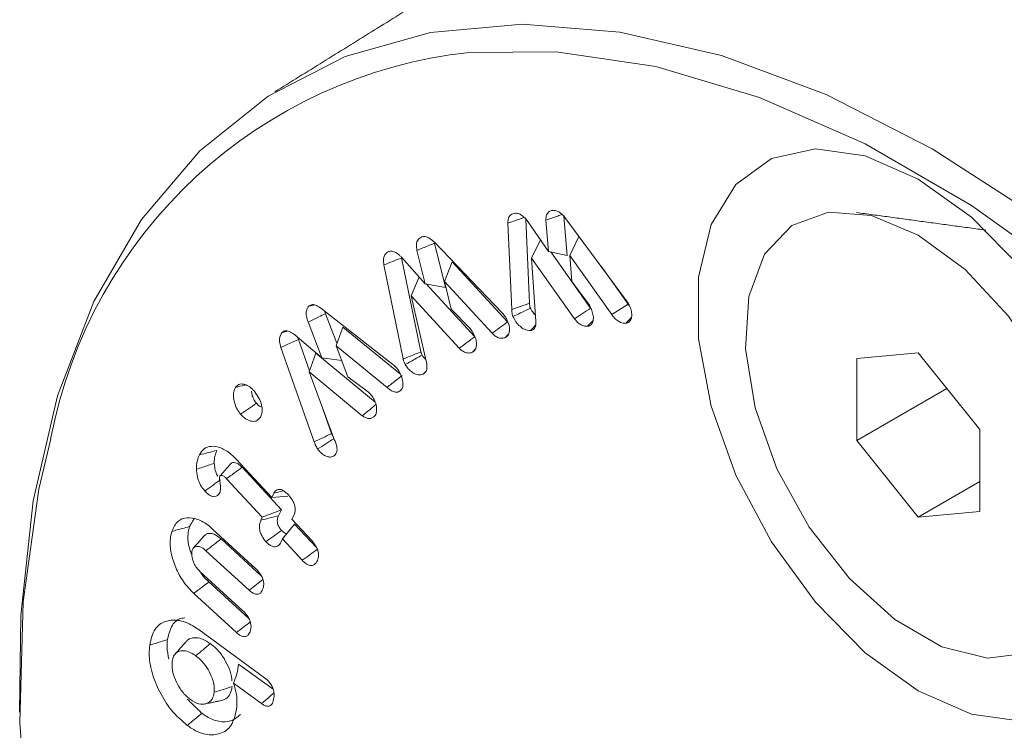
# Model space of a CAD drawing. Units: millimetres. Extents: x -8595 to -1170, y 82 to 5332.
# Drawn here: x -7467 to -7454, y 974 to 983 of the extents above; entities that cross this region are included whole.
import ezdxf

# ---------------------------------------------------------------- set-up
doc = ezdxf.new("R2010")
doc.units = ezdxf.units.MM
doc.layers.get('0').update_dxf_attribs({"lineweight": 15})

msp = doc.modelspace()

# ---------------------------------------------------------------- linework, layer by layer
at = {"color": 7, "linetype": 'Continuous', "lineweight": 15}
for p, q in [((-7459.754, 979.895), (-7459.795, 980.384)), ((-7460.452, 979.215), (-7460.5, 980.301)), ((-7460.228, 979.293), (-7460.275, 980.35)), ((-7460.249, 980.322), (-7459.989, 979.945)), ((-7459.989, 979.945), (-7460.022, 980.339)), ((-7459.771, 980.356), (-7459.008, 979.323)), ((-7461.423, 980.059), (-7460.571, 979.172)), ((-7461.283, 979.49), (-7461.421, 980.048)), ((-7460.202, 979.86), (-7460.09, 980.091)), ((-7459.722, 979.893), (-7459.607, 980.134)), ((-7461.54, 979.539), (-7461.643, 979.958)), ((-7459.989, 979.945), (-7459.754, 979.895)), ((-7459.46, 979.23), (-7459.962, 979.94)), ((-7459.722, 979.893), (-7459.696, 979.568)), ((-7459.194, 979.15), (-7459.722, 979.893)), ((-7461.814, 978.594), (-7462.058, 979.775)), ((-7461.836, 979.873), (-7461.54, 979.539)), ((-7461.592, 978.683), (-7461.835, 979.864)), ((-7461.298, 979.568), (-7461.199, 979.815)), ((-7460.504, 979.059), (-7461.199, 979.815)), ((-7460.202, 979.86), (-7460.148, 979.069)), ((-7459.662, 979.096), (-7460.202, 979.86)), ((-7458.99, 979.281), (-7459.329, 979.758)), ((-7461.715, 979.387), (-7461.616, 979.625)), ((-7461.54, 979.539), (-7461.283, 979.49)), ((-7460.917, 978.872), (-7461.527, 979.536)), ((-7461.298, 979.568), (-7461.213, 979.22)), ((-7460.698, 978.916), (-7461.298, 979.568)), ((-7459.696, 979.568), (-7459.481, 979.28)), ((-7461.715, 979.387), (-7461.523, 978.55)), ((-7461.11, 978.728), (-7461.715, 979.387)), ((-7459.194, 979.15), (-7458.99, 979.281)), ((-7462.849, 979.231), (-7461.944, 978.526)), ((-7462.648, 978.79), (-7462.793, 979.162)), ((-7461.213, 979.22), (-7460.984, 978.985)), ((-7462.836, 978.608), (-7463.011, 979.058)), ((-7462.659, 978.76), (-7462.575, 978.994)), ((-7461.85, 978.402), (-7462.575, 978.994)), ((-7463.178, 978.895), (-7462.836, 978.608)), ((-7462.993, 978.445), (-7463.131, 978.839)), ((-7462.934, 977.552), (-7463.351, 978.738)), ((-7462.997, 978.432), (-7462.912, 978.666)), ((-7462.169, 978.052), (-7462.912, 978.666)), ((-7462.659, 978.76), (-7462.509, 978.371)), ((-7462.018, 978.236), (-7462.659, 978.76)), ((-7455.343, 978.669), (-7456.116, 978.6)), ((-7454.569, 977.707), (-7455.343, 978.669)), ((-7462.836, 978.608), (-7462.588, 978.576)), ((-7456.116, 978.6), (-7456.116, 977.569)), ((-7462.997, 978.432), (-7462.677, 977.575)), ((-7462.329, 977.881), (-7462.997, 978.432)), ((-7462.509, 978.371), (-7462.285, 978.2)), ((-7454.984, 978.223), (-7456.116, 977.569)), ((-7462.716, 977.656), (-7462.845, 978.025)), ((-7454.569, 976.676), (-7454.569, 977.707)), ((-7456.116, 977.569), (-7455.343, 976.607)), ((-7463.915, 977.336), (-7463.466, 976.853)), ((-7463.345, 976.699), (-7463.84, 977.232)), ((-7463.585, 976.605), (-7464.035, 977.089)), ((-7454.569, 977.053), (-7455.343, 976.607)), ((-7463.466, 976.853), (-7463.44, 976.908)), ((-7463.466, 976.853), (-7463.264, 976.869)), ((-7463.585, 976.605), (-7463.345, 976.699)), ((-7463.381, 976.624), (-7463.345, 976.699)), ((-7455.343, 976.607), (-7454.569, 976.676)), ((-7463.602, 976.569), (-7463.585, 976.605)), ((-7463.186, 976.635), (-7463.213, 976.58)), ((-7463.213, 976.58), (-7462.964, 976.312)), ((-7464.206, 976.453), (-7463.669, 975.961)), ((-7463.331, 976.332), (-7463.179, 976.52)), ((-7462.904, 976.223), (-7463.179, 976.52)), ((-7463.595, 975.866), (-7464.104, 976.332)), ((-7463.331, 976.332), (-7463.349, 976.295)), ((-7463.083, 976.064), (-7463.331, 976.332)), ((-7463.752, 975.688), (-7464.293, 976.184)), ((-7464.37, 975.925), (-7463.829, 975.429)), ((-7463.755, 975.334), (-7464.256, 975.793)), ((-7463.91, 975.155), (-7464.447, 975.647)), ((-7464.38, 975.189), (-7463.556, 974.589)), ((-7463.45, 974.443), (-7463.883, 974.758)), ((-7463.596, 974.264), (-7463.947, 974.519))]:
    msp.add_line(p, q, dxfattribs=at)
at = {"color": 7, "linetype": 'Continuous', "lineweight": 15, "flags": 128}
for points in [[(-7466.634, 974.154), (-7466.621, 975.37), (-7466.466, 976.811), (-7466.158, 978.132), (-7465.702, 979.316), (-7465.104, 980.347), (-7464.371, 981.21), (-7463.513, 981.895), (-7462.543, 982.392), (-7461.473, 982.694), (-7460.318, 982.798), (-7459.093, 982.701), (-7457.816, 982.405), (-7456.502, 981.914), (-7455.17, 981.235)], [(-7445.533, 955.767), (-7445.453, 955.885), (-7444.878, 956.948), (-7444.449, 958.164), (-7444.173, 959.517), (-7444.055, 960.988), (-7444.094, 962.555), (-7444.292, 964.197), (-7444.644, 965.891), (-7445.147, 967.613), (-7445.793, 969.339), (-7446.573, 971.045), (-7447.476, 972.706), (-7448.49, 974.3), (-7449.6, 975.804), (-7450.79, 977.197), (-7452.044, 978.459), (-7453.345, 979.572), (-7454.674, 980.522), (-7456.012, 981.295), (-7457.34, 981.879), (-7458.641, 982.267), (-7459.895, 982.453), (-7460.983, 982.444)], [(-7454.049, 979.738), (-7454.676, 980.375), (-7455.343, 980.853), (-7456.009, 981.144), (-7456.637, 981.232), (-7457.189, 981.11), (-7457.634, 980.787), (-7457.946, 980.281), (-7458.107, 979.621), (-7458.107, 978.846), (-7457.946, 978.001), (-7457.634, 977.134), (-7457.189, 976.297), (-7456.637, 975.538), (-7456.009, 974.901), (-7455.343, 974.423)], [(-7455.17, 981.235), (-7453.839, 980.376), (-7452.525, 979.351), (-7451.248, 978.171), (-7450.023, 976.854), (-7448.868, 975.417), (-7447.798, 973.88), (-7446.828, 972.263), (-7445.97, 970.588), (-7445.237, 968.878), (-7444.639, 967.156)], [(-7455.343, 980.15), (-7454.756, 979.718), (-7454.212, 979.132), (-7453.753, 978.435), (-7453.411, 977.679), (-7453.213, 976.919), (-7453.172, 976.214), (-7453.293, 975.613), (-7453.565, 975.163), (-7453.97, 974.897), (-7454.476, 974.833), (-7455.046, 974.978), (-7455.639, 975.32), (-7456.209, 975.834), (-7456.716, 976.482), (-7457.12, 977.215), (-7457.393, 977.98), (-7457.513, 978.719), (-7457.473, 979.379), (-7457.274, 979.909), (-7456.933, 980.271), (-7456.473, 980.437), (-7455.93, 980.396), (-7455.343, 980.15)], [(-7466.244, 977.588), (-7466.394, 976.956), (-7466.591, 975.542), (-7466.631, 974.021), (-7466.512, 972.413), (-7466.236, 970.742), (-7465.808, 969.031), (-7465.232, 967.304), (-7464.518, 965.585), (-7463.675, 963.898), (-7462.715, 962.268), (-7461.651, 960.716), (-7460.499, 959.266), (-7459.275, 957.936), (-7457.995, 956.746), (-7456.678, 955.712), (-7455.343, 954.85)], [(-7455.343, 974.423), (-7454.676, 974.132), (-7454.049, 974.044)]]:
    msp.add_lwpolyline(points, dxfattribs=at)
at = {"color": 7, "linetype": 'Continuous', "lineweight": 15}
msp.add_arc((-7460.333, 976.462), 6.018, 96.2011, 169.2191, dxfattribs=at)
for points in [[(-5389.024, 1826.766), (-7460.847, 630.728)], [(-7460.996, 983.459), (-7463.429, 981.949)], [(-7454.495, 980.212), (-7456.119, 980.433)], [(-7462.997, 979.26), (-7462.935, 979.273)], [(-7462.793, 979.162), (-7462.801, 979.194)], [(-7459.498, 979.005), (-7459.43, 979.077)], [(-7459.018, 979.041), (-7458.946, 979.118)], [(-7463.332, 978.93), (-7463.271, 978.944)], [(-7460.53, 978.864), (-7460.489, 978.909)], [(-7460.215, 978.95), (-7460.152, 979.018)], [(-7463.131, 978.839), (-7463.137, 978.861)], [(-7460.945, 978.678), (-7460.903, 978.725)], [(-7461.563, 978.403), (-7461.528, 978.442)], [(-7463.979, 977.279), (-7464.117, 977.124)], [(-7464.501, 976.487), (-7464.443, 976.584)], [(-7464.31, 976.377), (-7464.449, 976.221)], [(-7464.345, 974.142), (-7464.529, 974.321)], [(-7464.306, 974.26), (-7464.102, 974.301)]]:
    msp.add_open_spline(points, degree=1, dxfattribs=at)
for points, knots in [([(-7460.5, 980.301), (-7460.499, 980.322), (-7460.496, 980.366), (-7460.463, 980.413), (-7460.427, 980.421), (-7460.407, 980.425)], [0, 0, 0, 0, 0.300195, 0.632603, 1, 1, 1, 1]), ([(-7460.407, 980.425), (-7460.392, 980.423), (-7460.361, 980.421), (-7460.31, 980.389), (-7460.274, 980.352), (-7460.254, 980.328), (-7460.249, 980.322)], [0, 0, 0, 0, 0.3040598, 0.598338, 0.8917387, 1, 1, 1, 1]), ([(-7460.022, 980.339), (-7460.021, 980.361), (-7460.018, 980.407), (-7459.985, 980.447), (-7459.952, 980.459), (-7459.933, 980.461), (-7459.929, 980.461)], [0, 0, 0, 0, 0.323266, 0.648198, 0.925987, 1, 1, 1, 1]), ([(-7460.022, 980.339), (-7459.998, 980.347), (-7459.948, 980.364), (-7459.88, 980.387), (-7459.837, 980.402), (-7459.819, 980.408)], [0, 0, 0, 0, 0.36282, 0.734371, 1, 1, 1, 1]), ([(-7459.929, 980.461), (-7459.914, 980.46), (-7459.883, 980.457), (-7459.833, 980.425), (-7459.796, 980.388), (-7459.776, 980.363), (-7459.771, 980.356)], [0, 0, 0, 0, 0.299291, 0.589676, 0.879101, 1, 1, 1, 1]), ([(-7460.5, 980.301), (-7460.477, 980.308), (-7460.431, 980.324), (-7460.363, 980.347), (-7460.317, 980.363), (-7460.295, 980.37)], [0, 0, 0, 0, 0.333942, 0.667966, 1, 1, 1, 1]), ([(-7461.643, 979.958), (-7461.646, 979.984), (-7461.654, 980.036), (-7461.631, 980.098), (-7461.6, 980.117), (-7461.583, 980.127)], [0, 0, 0, 0, 0.322232, 0.63504, 1, 1, 1, 1]), ([(-7461.643, 979.958), (-7461.618, 979.968), (-7461.568, 979.988), (-7461.494, 980.018), (-7461.445, 980.038), (-7461.421, 980.048)], [0, 0, 0, 0, 0.341638, 0.670819, 1, 1, 1, 1]), ([(-7461.583, 980.127), (-7461.569, 980.13), (-7461.542, 980.136), (-7461.488, 980.115), (-7461.449, 980.083), (-7461.427, 980.062), (-7461.423, 980.059)], [0, 0, 0, 0, 0.305427, 0.586225, 0.930218, 1, 1, 1, 1]), ([(-7462.058, 979.775), (-7462.061, 979.798), (-7462.067, 979.842), (-7462.053, 979.894), (-7462.028, 979.926), (-7462.006, 979.937), (-7461.997, 979.942)], [0, 0, 0, 0, 0.2751355, 0.5439633, 0.8119329, 1, 1, 1, 1]), ([(-7461.997, 979.942), (-7461.984, 979.945), (-7461.957, 979.952), (-7461.908, 979.933), (-7461.868, 979.903), (-7461.845, 979.881), (-7461.836, 979.873)], [0, 0, 0, 0, 0.294829, 0.57102, 0.845698, 1, 1, 1, 1]), ([(-7462.058, 979.775), (-7462.021, 979.79), (-7461.947, 979.82), (-7461.873, 979.849), (-7461.835, 979.864)], [0, 0, 0, 0, 0.500009, 1, 1, 1, 1]), ([(-7462.997, 979.26), (-7462.984, 979.268), (-7462.958, 979.284), (-7462.903, 979.269), (-7462.867, 979.244), (-7462.849, 979.231)], [0, 0, 0, 0, 0.349573, 0.662368, 1, 1, 1, 1]), ([(-7460.452, 979.215), (-7460.415, 979.228), (-7460.34, 979.254), (-7460.266, 979.28), (-7460.228, 979.293)], [0, 0, 0, 0, 0.499971, 1, 1, 1, 1]), ([(-7460.217, 979.231), (-7460.221, 979.241), (-7460.225, 979.257), (-7460.228, 979.277), (-7460.228, 979.287), (-7460.228, 979.293)], [0, 0, 0, 0, 0.489969, 0.743859, 1, 1, 1, 1]), ([(-7459.481, 979.28), (-7459.477, 979.273), (-7459.471, 979.26), (-7459.461, 979.241), (-7459.453, 979.222), (-7459.448, 979.209), (-7459.445, 979.202)], [0, 0, 0, 0, 0.253968, 0.508912, 0.753962, 1, 1, 1, 1]), ([(-7459.008, 979.323), (-7459.002, 979.314), (-7458.99, 979.297), (-7458.974, 979.268), (-7458.966, 979.248), (-7458.962, 979.238)], [0, 0, 0, 0, 0.31922, 0.655284, 1, 1, 1, 1]), ([(-7458.97, 979.256), (-7458.972, 979.259), (-7458.98, 979.266), (-7458.986, 979.275), (-7458.99, 979.281)], [0, 0, 0, 0, 0.348881, 1, 1, 1, 1]), ([(-7463.011, 979.058), (-7463.019, 979.082), (-7463.034, 979.128), (-7463.035, 979.189), (-7463.021, 979.232), (-7463.005, 979.251), (-7462.997, 979.26)], [0, 0, 0, 0, 0.295319, 0.542753, 0.790062, 1, 1, 1, 1]), ([(-7463.011, 979.058), (-7462.988, 979.068), (-7462.943, 979.09), (-7462.87, 979.125), (-7462.82, 979.149), (-7462.793, 979.162)], [0, 0, 0, 0, 0.3099558, 0.6199594, 1, 1, 1, 1]), ([(-7460.571, 979.172), (-7460.564, 979.165), (-7460.55, 979.149), (-7460.531, 979.123), (-7460.52, 979.103), (-7460.514, 979.093)], [0, 0, 0, 0, 0.319861, 0.655858, 1, 1, 1, 1]), ([(-7460.436, 979.127), (-7460.439, 979.136), (-7460.445, 979.156), (-7460.451, 979.186), (-7460.452, 979.205), (-7460.452, 979.215)], [0, 0, 0, 0, 0.316114, 0.653726, 1, 1, 1, 1]), ([(-7460.436, 979.127), (-7460.404, 979.142), (-7460.331, 979.177), (-7460.259, 979.211), (-7460.217, 979.231)], [0, 0, 0, 0, 0.435505, 1, 1, 1, 1]), ([(-7460.153, 979.147), (-7460.154, 979.148), (-7460.168, 979.157), (-7460.19, 979.183), (-7460.21, 979.213), (-7460.216, 979.228), (-7460.217, 979.231)], [0, 0, 0, 0, 0.031956, 0.540527, 0.908719, 1, 1, 1, 1]), ([(-7459.662, 979.096), (-7459.628, 979.119), (-7459.561, 979.163), (-7459.493, 979.207), (-7459.46, 979.23)], [0, 0, 0, 0, 0.4999805, 1, 1, 1, 1]), ([(-7459.445, 979.202), (-7459.438, 979.18), (-7459.423, 979.133), (-7459.427, 979.073), (-7459.446, 979.028), (-7459.473, 979.008), (-7459.493, 979.005), (-7459.498, 979.005)], [0, 0, 0, 0, 0.227071, 0.474732, 0.687583, 0.919524, 1, 1, 1, 1]), ([(-7459.453, 979.222), (-7459.454, 979.222), (-7459.456, 979.225), (-7459.458, 979.228), (-7459.46, 979.23)], [0, 0, 0, 0, 0.34925, 1, 1, 1, 1]), ([(-7459.018, 979.041), (-7459.04, 979.042), (-7459.078, 979.044), (-7459.136, 979.082), (-7459.172, 979.119), (-7459.19, 979.144), (-7459.194, 979.15)], [0, 0, 0, 0, 0.389846, 0.652098, 0.913244, 1, 1, 1, 1]), ([(-7458.962, 979.238), (-7458.955, 979.216), (-7458.942, 979.173), (-7458.944, 979.117), (-7458.96, 979.072), (-7458.987, 979.046), (-7459.01, 979.043), (-7459.018, 979.041)], [0, 0, 0, 0, 0.220403, 0.429287, 0.637442, 0.877045, 1, 1, 1, 1]), ([(-7460.698, 978.916), (-7460.666, 978.939), (-7460.601, 978.987), (-7460.536, 979.035), (-7460.504, 979.059)], [0, 0, 0, 0, 0.500004, 1, 1, 1, 1]), ([(-7460.514, 979.093), (-7460.505, 979.072), (-7460.484, 979.026), (-7460.477, 978.962), (-7460.487, 978.908), (-7460.507, 978.877), (-7460.525, 978.867), (-7460.53, 978.864)], [0, 0, 0, 0, 0.218228, 0.462647, 0.669726, 0.904079, 1, 1, 1, 1]), ([(-7460.215, 978.95), (-7460.24, 978.952), (-7460.283, 978.955), (-7460.348, 979.001), (-7460.401, 979.056), (-7460.424, 979.103), (-7460.436, 979.127)], [0, 0, 0, 0, 0.327469, 0.552728, 0.777356, 1, 1, 1, 1]), ([(-7460.148, 979.069), (-7460.148, 979.046), (-7460.148, 979.006), (-7460.169, 978.967), (-7460.194, 978.954), (-7460.211, 978.951), (-7460.215, 978.95)], [0, 0, 0, 0, 0.368826, 0.633975, 0.900079, 1, 1, 1, 1]), ([(-7459.498, 979.005), (-7459.511, 979.005), (-7459.54, 979.004), (-7459.588, 979.023), (-7459.631, 979.058), (-7459.653, 979.085), (-7459.662, 979.096)], [0, 0, 0, 0, 0.254043, 0.566812, 0.809663, 1, 1, 1, 1]), ([(-7463.351, 978.738), (-7463.358, 978.763), (-7463.372, 978.809), (-7463.368, 978.87), (-7463.352, 978.907), (-7463.337, 978.924), (-7463.332, 978.93)], [0, 0, 0, 0, 0.3073706, 0.5752709, 0.8422584, 1, 1, 1, 1]), ([(-7463.332, 978.93), (-7463.32, 978.938), (-7463.297, 978.954), (-7463.244, 978.942), (-7463.204, 978.916), (-7463.181, 978.898), (-7463.178, 978.895)], [0, 0, 0, 0, 0.297137, 0.599269, 0.93682, 1, 1, 1, 1]), ([(-7460.984, 978.985), (-7460.977, 978.978), (-7460.965, 978.964), (-7460.947, 978.938), (-7460.936, 978.918), (-7460.93, 978.908)], [0, 0, 0, 0, 0.305877, 0.61177, 1, 1, 1, 1]), ([(-7460.93, 978.908), (-7460.92, 978.887), (-7460.9, 978.844), (-7460.892, 978.78), (-7460.9, 978.726), (-7460.92, 978.692), (-7460.939, 978.682), (-7460.945, 978.678)], [0, 0, 0, 0, 0.210263, 0.444455, 0.653892, 0.881176, 1, 1, 1, 1]), ([(-7460.53, 978.864), (-7460.542, 978.86), (-7460.569, 978.85), (-7460.614, 978.855), (-7460.661, 978.88), (-7460.686, 978.904), (-7460.698, 978.916)], [0, 0, 0, 0, 0.2503905, 0.5587743, 0.7942775, 1, 1, 1, 1]), ([(-7463.351, 978.738), (-7463.328, 978.748), (-7463.28, 978.77), (-7463.207, 978.804), (-7463.156, 978.827), (-7463.131, 978.839)], [0, 0, 0, 0, 0.312529, 0.65626, 1, 1, 1, 1]), ([(-7461.11, 978.728), (-7461.078, 978.752), (-7461.014, 978.8), (-7460.949, 978.848), (-7460.917, 978.872)], [0, 0, 0, 0, 0.499987, 1, 1, 1, 1]), ([(-7461.814, 978.594), (-7461.79, 978.603), (-7461.741, 978.623), (-7461.667, 978.653), (-7461.617, 978.673), (-7461.592, 978.683)], [0, 0, 0, 0, 0.326527, 0.663293, 1, 1, 1, 1]), ([(-7461.578, 978.642), (-7461.581, 978.648), (-7461.586, 978.658), (-7461.59, 978.672), (-7461.591, 978.679), (-7461.592, 978.683)], [0, 0, 0, 0, 0.483837, 0.739592, 1, 1, 1, 1]), ([(-7460.945, 978.678), (-7460.957, 978.674), (-7460.984, 978.665), (-7461.029, 978.67), (-7461.075, 978.695), (-7461.1, 978.718), (-7461.11, 978.728)], [0, 0, 0, 0, 0.254558, 0.568669, 0.80933, 1, 1, 1, 1]), ([(-7461.79, 978.523), (-7461.793, 978.53), (-7461.802, 978.549), (-7461.811, 978.573), (-7461.814, 978.59), (-7461.814, 978.594)], [0, 0, 0, 0, 0.270898, 0.820665, 1, 1, 1, 1]), ([(-7461.79, 978.523), (-7461.767, 978.536), (-7461.72, 978.562), (-7461.649, 978.602), (-7461.602, 978.628), (-7461.578, 978.642)], [0, 0, 0, 0, 0.326541, 0.663271, 1, 1, 1, 1]), ([(-7461.533, 978.592), (-7461.541, 978.598), (-7461.558, 978.61), (-7461.571, 978.631), (-7461.578, 978.642)], [0, 0, 0, 0, 0.4897841, 1, 1, 1, 1]), ([(-7461.523, 978.55), (-7461.519, 978.522), (-7461.513, 978.475), (-7461.529, 978.426), (-7461.55, 978.41), (-7461.561, 978.403), (-7461.563, 978.403)], [0, 0, 0, 0, 0.417331, 0.69048, 0.964294, 1, 1, 1, 1]), ([(-7461.944, 978.526), (-7461.937, 978.52), (-7461.922, 978.507), (-7461.9, 978.483), (-7461.886, 978.465), (-7461.879, 978.456)], [0, 0, 0, 0, 0.316838, 0.654213, 1, 1, 1, 1]), ([(-7461.879, 978.456), (-7461.864, 978.431), (-7461.835, 978.382), (-7461.817, 978.306), (-7461.817, 978.244), (-7461.832, 978.214), (-7461.843, 978.203), (-7461.844, 978.201)], [0, 0, 0, 0, 0.267495, 0.528029, 0.758406, 0.972514, 1, 1, 1, 1]), ([(-7461.563, 978.403), (-7461.583, 978.397), (-7461.62, 978.387), (-7461.684, 978.412), (-7461.737, 978.452), (-7461.772, 978.494), (-7461.786, 978.517), (-7461.79, 978.523)], [0, 0, 0, 0, 0.302195, 0.534312, 0.765848, 0.940911, 1, 1, 1, 1]), ([(-7463.921, 978.237), (-7463.909, 978.251), (-7463.883, 978.28), (-7463.823, 978.281), (-7463.759, 978.256), (-7463.711, 978.216), (-7463.686, 978.188), (-7463.679, 978.18)], [0, 0, 0, 0, 0.237475, 0.484455, 0.700484, 0.922894, 1, 1, 1, 1]), ([(-7462.018, 978.236), (-7461.999, 978.251), (-7461.961, 978.281), (-7461.898, 978.331), (-7461.854, 978.365), (-7461.829, 978.385)], [0, 0, 0, 0, 0.301752, 0.603523, 1, 1, 1, 1]), ([(-7463.859, 977.9), (-7463.875, 977.921), (-7463.907, 977.966), (-7463.937, 978.046), (-7463.952, 978.129), (-7463.944, 978.194), (-7463.928, 978.225), (-7463.921, 978.237)], [0, 0, 0, 0, 0.185213, 0.399335, 0.611616, 0.842603, 1, 1, 1, 1]), ([(-7463.921, 978.237), (-7463.885, 978.246), (-7463.843, 978.256), (-7463.802, 978.266), (-7463.797, 978.267)], [0, 0, 0, 0, 0.879411, 1, 1, 1, 1]), ([(-7463.66, 978.037), (-7463.672, 978.054), (-7463.696, 978.088), (-7463.716, 978.143), (-7463.72, 978.175), (-7463.721, 978.19)], [0, 0, 0, 0, 0.356165, 0.712642, 1, 1, 1, 1]), ([(-7463.679, 978.18), (-7463.661, 978.155), (-7463.623, 978.104), (-7463.593, 978.018), (-7463.584, 977.941), (-7463.593, 977.891), (-7463.605, 977.869), (-7463.609, 977.862)], [0, 0, 0, 0, 0.237295, 0.484471, 0.694194, 0.912648, 1, 1, 1, 1]), ([(-7462.285, 978.2), (-7462.272, 978.192), (-7462.252, 978.18), (-7462.226, 978.153), (-7462.213, 978.136), (-7462.207, 978.128)], [0, 0, 0, 0, 0.45822, 0.7235, 1, 1, 1, 1]), ([(-7461.844, 978.201), (-7461.856, 978.192), (-7461.879, 978.174), (-7461.925, 978.176), (-7461.973, 978.197), (-7462.003, 978.223), (-7462.018, 978.236)], [0, 0, 0, 0, 0.282556, 0.5252836, 0.7679322, 1, 1, 1, 1]), ([(-7463.859, 977.9), (-7463.826, 977.922), (-7463.76, 977.968), (-7463.693, 978.014), (-7463.66, 978.037)], [0, 0, 0, 0, 0.500009, 1, 1, 1, 1]), ([(-7463.592, 977.987), (-7463.599, 977.989), (-7463.619, 977.996), (-7463.642, 978.017), (-7463.657, 978.034), (-7463.66, 978.037)], [0, 0, 0, 0, 0.286987, 0.874206, 1, 1, 1, 1]), ([(-7462.207, 978.128), (-7462.195, 978.108), (-7462.169, 978.067), (-7462.15, 978), (-7462.147, 977.94), (-7462.157, 977.898), (-7462.171, 977.881), (-7462.176, 977.874)], [0, 0, 0, 0, 0.214913, 0.448374, 0.663278, 0.864187, 1, 1, 1, 1]), ([(-7462.329, 977.881), (-7462.298, 977.906), (-7462.241, 977.952), (-7462.185, 977.999), (-7462.159, 978.02)], [0, 0, 0, 0, 0.542735, 1, 1, 1, 1]), ([(-7463.609, 977.862), (-7463.624, 977.845), (-7463.65, 977.813), (-7463.712, 977.806), (-7463.771, 977.826), (-7463.822, 977.859), (-7463.849, 977.888), (-7463.859, 977.9)], [0, 0, 0, 0, 0.2703453, 0.488303, 0.7061085, 0.8845148, 1, 1, 1, 1]), ([(-7462.176, 977.874), (-7462.186, 977.866), (-7462.207, 977.85), (-7462.246, 977.842), (-7462.288, 977.853), (-7462.316, 977.872), (-7462.329, 977.881)], [0, 0, 0, 0, 0.267216, 0.536709, 0.780086, 1, 1, 1, 1]), ([(-7462.934, 977.552), (-7462.898, 977.569), (-7462.825, 977.604), (-7462.752, 977.639), (-7462.716, 977.656)], [0, 0, 0, 0, 0.500046, 1, 1, 1, 1]), ([(-7462.891, 977.463), (-7462.896, 977.472), (-7462.906, 977.489), (-7462.921, 977.519), (-7462.929, 977.54), (-7462.934, 977.552)], [0, 0, 0, 0, 0.30202, 0.604295, 1, 1, 1, 1]), ([(-7462.891, 977.463), (-7462.856, 977.484), (-7462.788, 977.527), (-7462.719, 977.57), (-7462.685, 977.592)], [0, 0, 0, 0, 0.5000243, 1, 1, 1, 1]), ([(-7462.685, 977.592), (-7462.69, 977.6), (-7462.699, 977.615), (-7462.708, 977.637), (-7462.713, 977.65), (-7462.716, 977.656)], [0, 0, 0, 0, 0.418252, 0.707789, 1, 1, 1, 1]), ([(-7462.677, 977.575), (-7462.67, 977.557), (-7462.656, 977.522), (-7462.645, 977.471), (-7462.647, 977.426), (-7462.659, 977.402), (-7462.668, 977.391), (-7462.669, 977.389)], [0, 0, 0, 0, 0.242512, 0.487018, 0.713363, 0.939633, 1, 1, 1, 1]), ([(-7464.375, 977.39), (-7464.358, 977.418), (-7464.322, 977.474), (-7464.231, 977.503), (-7464.12, 977.488), (-7464.008, 977.429), (-7463.941, 977.362), (-7463.915, 977.336)], [0, 0, 0, 0, 0.201673, 0.408569, 0.614646, 0.846894, 1, 1, 1, 1]), ([(-7464.375, 977.39), (-7464.338, 977.399), (-7464.265, 977.417), (-7464.192, 977.436), (-7464.155, 977.445)], [0, 0, 0, 0, 0.499971, 1, 1, 1, 1]), ([(-7464.189, 977.284), (-7464.189, 977.304), (-7464.188, 977.344), (-7464.175, 977.397), (-7464.162, 977.429), (-7464.155, 977.445)], [0, 0, 0, 0, 0.319453, 0.656692, 1, 1, 1, 1]), ([(-7462.669, 977.389), (-7462.684, 977.378), (-7462.71, 977.358), (-7462.763, 977.362), (-7462.814, 977.386), (-7462.858, 977.421), (-7462.881, 977.451), (-7462.891, 977.463)], [0, 0, 0, 0, 0.263089, 0.470317, 0.677214, 0.864736, 1, 1, 1, 1]), ([(-7464.413, 977.207), (-7464.413, 977.227), (-7464.413, 977.266), (-7464.4, 977.328), (-7464.385, 977.367), (-7464.375, 977.39)], [0, 0, 0, 0, 0.281518, 0.563422, 1, 1, 1, 1]), ([(-7463.84, 977.232), (-7463.842, 977.234), (-7463.853, 977.246), (-7463.874, 977.265), (-7463.905, 977.285), (-7463.939, 977.294), (-7463.962, 977.291), (-7463.974, 977.284), (-7463.977, 977.282), (-7463.979, 977.28), (-7463.979, 977.279)], [0, 0, 0, 0, 0.046589, 0.234125, 0.423191, 0.647883, 0.899894, 0.94882, 0.973466, 1, 1, 1, 1]), ([(-7464.413, 977.207), (-7464.387, 977.216), (-7464.336, 977.233), (-7464.262, 977.259), (-7464.213, 977.276), (-7464.189, 977.284)], [0, 0, 0, 0, 0.350297, 0.675157, 1, 1, 1, 1]), ([(-7464.307, 976.934), (-7464.326, 976.958), (-7464.363, 977.005), (-7464.4, 977.097), (-7464.41, 977.163), (-7464.413, 977.201), (-7464.413, 977.207)], [0, 0, 0, 0, 0.291475, 0.572568, 0.930419, 1, 1, 1, 1]), ([(-7464.144, 977.12), (-7464.145, 977.121), (-7464.157, 977.137), (-7464.174, 977.184), (-7464.186, 977.238), (-7464.188, 977.272), (-7464.189, 977.284)], [0, 0, 0, 0, 0.01412, 0.337991, 0.777491, 1, 1, 1, 1]), ([(-7464.035, 977.089), (-7464.032, 977.091), (-7464.019, 977.101), (-7463.986, 977.125), (-7463.924, 977.17), (-7463.872, 977.209), (-7463.84, 977.232)], [0, 0, 0, 0, 0.039236, 0.196075, 0.509788, 1, 1, 1, 1]), ([(-7464.307, 976.934), (-7464.274, 976.958), (-7464.209, 977.005), (-7464.144, 977.052), (-7464.111, 977.075)], [0, 0, 0, 0, 0.5, 1, 1, 1, 1]), ([(-7464.12, 977.119), (-7464.122, 977.111), (-7464.127, 977.092), (-7464.118, 977.044), (-7464.104, 976.981), (-7464.112, 976.94), (-7464.116, 976.92)], [0, 0, 0, 0, 0.14739, 0.323132, 0.650782, 1, 1, 1, 1]), ([(-7464.035, 977.089), (-7464.037, 977.092), (-7464.048, 977.103), (-7464.067, 977.121), (-7464.091, 977.129), (-7464.106, 977.129), (-7464.114, 977.126), (-7464.117, 977.124), (-7464.118, 977.122), (-7464.119, 977.121), (-7464.12, 977.119)], [0, 0, 0, 0, 0.074768, 0.377822, 0.605785, 0.831947, 0.897391, 0.930074, 0.946528, 1, 1, 1, 1]), ([(-7464.116, 976.92), (-7464.125, 976.903), (-7464.141, 976.876), (-7464.18, 976.86), (-7464.22, 976.867), (-7464.265, 976.892), (-7464.292, 976.919), (-7464.307, 976.934)], [0, 0, 0, 0, 0.267308, 0.448857, 0.631323, 0.798669, 1, 1, 1, 1]), ([(-7463.44, 976.908), (-7463.428, 976.925), (-7463.411, 976.952), (-7463.369, 976.958), (-7463.331, 976.946), (-7463.293, 976.92), (-7463.269, 976.896), (-7463.258, 976.885)], [0, 0, 0, 0, 0.314576, 0.485842, 0.657263, 0.833961, 1, 1, 1, 1]), ([(-7463.44, 976.908), (-7463.403, 976.917), (-7463.363, 976.927), (-7463.324, 976.937), (-7463.321, 976.937)], [0, 0, 0, 0, 0.926755, 1, 1, 1, 1]), ([(-7463.258, 976.885), (-7463.241, 976.865), (-7463.212, 976.832), (-7463.184, 976.774), (-7463.171, 976.724), (-7463.171, 976.675), (-7463.181, 976.649), (-7463.186, 976.635)], [0, 0, 0, 0, 0.255206, 0.431838, 0.608538, 0.784622, 1, 1, 1, 1]), ([(-7464.723, 976.427), (-7464.702, 976.474), (-7464.661, 976.565), (-7464.538, 976.606), (-7464.401, 976.589), (-7464.285, 976.523), (-7464.222, 976.468), (-7464.206, 976.453)], [0, 0, 0, 0, 0.251244, 0.484209, 0.698665, 0.922313, 1, 1, 1, 1]), ([(-7463.539, 976.298), (-7463.557, 976.32), (-7463.587, 976.357), (-7463.613, 976.419), (-7463.624, 976.476), (-7463.619, 976.527), (-7463.607, 976.556), (-7463.602, 976.569)], [0, 0, 0, 0, 0.254415, 0.422578, 0.590758, 0.811096, 1, 1, 1, 1]), ([(-7463.602, 976.569), (-7463.565, 976.578), (-7463.492, 976.596), (-7463.418, 976.615), (-7463.381, 976.624)], [0, 0, 0, 0, 0.500043, 1, 1, 1, 1]), ([(-7463.343, 976.44), (-7463.354, 976.452), (-7463.372, 976.474), (-7463.39, 976.511), (-7463.398, 976.546), (-7463.397, 976.586), (-7463.387, 976.61), (-7463.381, 976.624)], [0, 0, 0, 0, 0.216489, 0.365049, 0.513796, 0.707187, 1, 1, 1, 1]), ([(-7464.447, 975.647), (-7464.492, 975.694), (-7464.581, 975.788), (-7464.677, 975.972), (-7464.739, 976.16), (-7464.749, 976.317), (-7464.73, 976.397), (-7464.723, 976.427)], [0, 0, 0, 0, 0.216227, 0.427628, 0.63788, 0.864212, 1, 1, 1, 1]), ([(-7464.723, 976.427), (-7464.701, 976.433), (-7464.656, 976.445), (-7464.582, 976.465), (-7464.531, 976.479), (-7464.501, 976.487)], [0, 0, 0, 0, 0.30004, 0.600097, 1, 1, 1, 1]), ([(-7464.471, 976.131), (-7464.482, 976.161), (-7464.516, 976.25), (-7464.526, 976.377), (-7464.508, 976.455), (-7464.501, 976.487)], [0, 0, 0, 0, 0.224832, 0.6794394, 1, 1, 1, 1]), ([(-7463.539, 976.298), (-7463.506, 976.322), (-7463.441, 976.369), (-7463.376, 976.416), (-7463.343, 976.44)], [0, 0, 0, 0, 0.5000001, 1, 1, 1, 1]), ([(-7463.278, 976.398), (-7463.28, 976.398), (-7463.289, 976.397), (-7463.308, 976.408), (-7463.328, 976.424), (-7463.339, 976.436), (-7463.343, 976.44)], [0, 0, 0, 0, 0.103974, 0.457915, 0.823364, 1, 1, 1, 1]), ([(-7464.104, 976.332), (-7464.133, 976.355), (-7464.183, 976.396), (-7464.25, 976.404), (-7464.291, 976.398), (-7464.305, 976.379), (-7464.308, 976.375)], [0, 0, 0, 0, 0.383856, 0.65039, 0.915913, 1, 1, 1, 1]), ([(-7464.293, 976.184), (-7464.261, 976.209), (-7464.198, 976.258), (-7464.135, 976.307), (-7464.104, 976.332)], [0, 0, 0, 0, 0.499999, 1, 1, 1, 1]), ([(-7462.964, 976.312), (-7462.947, 976.291), (-7462.918, 976.257), (-7462.889, 976.197), (-7462.877, 976.144), (-7462.879, 976.097), (-7462.889, 976.073), (-7462.893, 976.062)], [0, 0, 0, 0, 0.267507, 0.444626, 0.622531, 0.827199, 1, 1, 1, 1]), ([(-7464.466, 976.191), (-7464.47, 976.169), (-7464.477, 976.126), (-7464.455, 976.049), (-7464.422, 975.981), (-7464.389, 975.944), (-7464.372, 975.927), (-7464.37, 975.925)], [0, 0, 0, 0, 0.277313, 0.53416, 0.756961, 0.973024, 1, 1, 1, 1]), ([(-7464.293, 976.184), (-7464.311, 976.2), (-7464.344, 976.228), (-7464.395, 976.242), (-7464.433, 976.236), (-7464.457, 976.215), (-7464.463, 976.197), (-7464.466, 976.191)], [0, 0, 0, 0, 0.2667242, 0.4700445, 0.7173007, 0.8996246, 1, 1, 1, 1]), ([(-7463.349, 976.295), (-7463.36, 976.276), (-7463.378, 976.246), (-7463.421, 976.23), (-7463.461, 976.237), (-7463.503, 976.262), (-7463.527, 976.286), (-7463.539, 976.298)], [0, 0, 0, 0, 0.312426, 0.494274, 0.67772, 0.840243, 1, 1, 1, 1]), ([(-7463.083, 976.064), (-7463.05, 976.088), (-7462.985, 976.135), (-7462.921, 976.183), (-7462.888, 976.206)], [0, 0, 0, 0, 0.500009, 1, 1, 1, 1]), ([(-7462.893, 976.062), (-7462.904, 976.043), (-7462.922, 976.012), (-7462.965, 975.996), (-7463.006, 976.003), (-7463.047, 976.028), (-7463.071, 976.052), (-7463.083, 976.064)], [0, 0, 0, 0, 0.307071, 0.492469, 0.678891, 0.844233, 1, 1, 1, 1]), ([(-7463.669, 975.961), (-7463.65, 975.942), (-7463.619, 975.91), (-7463.586, 975.853), (-7463.569, 975.799), (-7463.566, 975.751), (-7463.572, 975.725), (-7463.575, 975.713)], [0, 0, 0, 0, 0.276556, 0.452921, 0.629429, 0.838808, 1, 1, 1, 1]), ([(-7464.256, 975.793), (-7464.293, 975.827), (-7464.334, 975.865), (-7464.362, 975.916), (-7464.365, 975.921)], [0, 0, 0, 0, 0.902305, 1, 1, 1, 1]), ([(-7463.752, 975.688), (-7463.72, 975.712), (-7463.662, 975.757), (-7463.604, 975.802), (-7463.578, 975.823)], [0, 0, 0, 0, 0.5462231, 1, 1, 1, 1]), ([(-7464.447, 975.647), (-7464.428, 975.662), (-7464.39, 975.691), (-7464.326, 975.74), (-7464.282, 975.774), (-7464.256, 975.793)], [0, 0, 0, 0, 0.30004, 0.600098, 1, 1, 1, 1]), ([(-7463.575, 975.713), (-7463.583, 975.693), (-7463.595, 975.66), (-7463.632, 975.636), (-7463.671, 975.636), (-7463.713, 975.655), (-7463.739, 975.677), (-7463.752, 975.688)], [0, 0, 0, 0, 0.286333, 0.471891, 0.658383, 0.834229, 1, 1, 1, 1]), ([(-7465, 974.999), (-7464.983, 975.072), (-7464.951, 975.21), (-7464.813, 975.305), (-7464.648, 975.324), (-7464.496, 975.268), (-7464.406, 975.207), (-7464.38, 975.189)], [0, 0, 0, 0, 0.251242, 0.477266, 0.687885, 0.910542, 1, 1, 1, 1]), ([(-7464.776, 975.067), (-7464.761, 975.132), (-7464.731, 975.256), (-7464.638, 975.335), (-7464.572, 975.339), (-7464.559, 975.34)], [0, 0, 0, 0, 0.4668469, 0.8912838, 1, 1, 1, 1]), ([(-7463.829, 975.429), (-7463.81, 975.41), (-7463.779, 975.379), (-7463.746, 975.322), (-7463.73, 975.272), (-7463.725, 975.223), (-7463.731, 975.195), (-7463.734, 975.181)], [0, 0, 0, 0, 0.270747, 0.447015, 0.623402, 0.798052, 1, 1, 1, 1]), ([(-7463.91, 975.155), (-7463.879, 975.179), (-7463.821, 975.224), (-7463.763, 975.269), (-7463.737, 975.289)], [0, 0, 0, 0, 0.5480188, 1, 1, 1, 1]), ([(-7465, 974.999), (-7464.978, 975.006), (-7464.933, 975.02), (-7464.858, 975.042), (-7464.806, 975.058), (-7464.776, 975.067)], [0, 0, 0, 0, 0.300081, 0.600144, 1, 1, 1, 1]), ([(-7464.759, 974.823), (-7464.77, 974.874), (-7464.787, 974.961), (-7464.78, 975.036), (-7464.776, 975.067)], [0, 0, 0, 0, 0.580058, 1, 1, 1, 1]), ([(-7464.239, 975.017), (-7464.283, 975.045), (-7464.362, 975.094), (-7464.462, 975.092), (-7464.522, 975.073), (-7464.54, 975.042), (-7464.543, 975.037)], [0, 0, 0, 0, 0.371524, 0.658996, 0.944968, 1, 1, 1, 1]), ([(-7463.734, 975.181), (-7463.742, 975.161), (-7463.754, 975.128), (-7463.79, 975.104), (-7463.83, 975.103), (-7463.872, 975.122), (-7463.898, 975.144), (-7463.91, 975.155)], [0, 0, 0, 0, 0.280418, 0.470893, 0.662221, 0.834146, 1, 1, 1, 1]), ([(-7464.528, 973.989), (-7464.598, 974.05), (-7464.73, 974.164), (-7464.88, 974.408), (-7464.981, 974.657), (-7465.012, 974.86), (-7465.003, 974.965), (-7465, 974.999)], [0, 0, 0, 0, 0.242597, 0.457975, 0.671768, 0.894557, 1, 1, 1, 1]), ([(-7464.545, 975.04), (-7464.568, 975.014), (-7464.614, 974.962), (-7464.66, 974.911), (-7464.682, 974.885)], [0, 0, 0, 0, 0.499955, 1, 1, 1, 1]), ([(-7464.422, 974.864), (-7464.391, 974.89), (-7464.33, 974.941), (-7464.269, 974.992), (-7464.239, 975.017)], [0, 0, 0, 0, 0.4999959, 1, 1, 1, 1]), ([(-7463.967, 974.549), (-7463.967, 974.558), (-7463.966, 974.604), (-7464, 974.703), (-7464.062, 974.833), (-7464.147, 974.944), (-7464.212, 974.996), (-7464.239, 975.017)], [0, 0, 0, 0, 0.055385, 0.29441, 0.526302, 0.800802, 1, 1, 1, 1]), ([(-7464.422, 974.864), (-7464.452, 974.884), (-7464.511, 974.922), (-7464.594, 974.934), (-7464.658, 974.911), (-7464.704, 974.866), (-7464.714, 974.818), (-7464.719, 974.794)], [0, 0, 0, 0, 0.224479, 0.435989, 0.647305, 0.830803, 1, 1, 1, 1]), ([(-7464.189, 974.409), (-7464.188, 974.442), (-7464.187, 974.505), (-7464.225, 974.615), (-7464.281, 974.724), (-7464.353, 974.811), (-7464.403, 974.849), (-7464.422, 974.864)], [0, 0, 0, 0, 0.212629, 0.406469, 0.623735, 0.855912, 1, 1, 1, 1]), ([(-7464.719, 974.794), (-7464.72, 974.759), (-7464.723, 974.687), (-7464.682, 974.564), (-7464.619, 974.446), (-7464.549, 974.362), (-7464.502, 974.326), (-7464.488, 974.315)], [0, 0, 0, 0, 0.2238477, 0.4493087, 0.6602736, 0.8969659, 1, 1, 1, 1]), ([(-7463.947, 974.519), (-7463.932, 974.558), (-7463.901, 974.637), (-7463.889, 974.718), (-7463.883, 974.758)], [0, 0, 0, 0, 0.496352, 1, 1, 1, 1]), ([(-7463.556, 974.589), (-7463.534, 974.571), (-7463.499, 974.542), (-7463.463, 974.482), (-7463.442, 974.427), (-7463.435, 974.377), (-7463.438, 974.348), (-7463.439, 974.337)], [0, 0, 0, 0, 0.298304, 0.471049, 0.643637, 0.866256, 1, 1, 1, 1]), ([(-7464.189, 974.409), (-7464.152, 974.42), (-7464.077, 974.443), (-7464.003, 974.465), (-7463.965, 974.477)], [0, 0, 0, 0, 0.49999, 1, 1, 1, 1]), ([(-7464.102, 974.302), (-7464.076, 974.311), (-7464.02, 974.33), (-7463.978, 974.401), (-7463.968, 974.458), (-7463.965, 974.477)], [0, 0, 0, 0, 0.374474, 0.801571, 1, 1, 1, 1]), ([(-7463.947, 974.519), (-7463.933, 974.471), (-7463.897, 974.355), (-7463.904, 974.256), (-7463.909, 974.198)], [0, 0, 0, 0, 0.420663, 1, 1, 1, 1]), ([(-7464.488, 974.315), (-7464.452, 974.293), (-7464.384, 974.251), (-7464.295, 974.256), (-7464.231, 974.292), (-7464.199, 974.349), (-7464.192, 974.393), (-7464.189, 974.409)], [0, 0, 0, 0, 0.25404, 0.485734, 0.697784, 0.891071, 1, 1, 1, 1]), ([(-7463.596, 974.264), (-7463.566, 974.289), (-7463.514, 974.333), (-7463.462, 974.377), (-7463.44, 974.395)], [0, 0, 0, 0, 0.583184, 1, 1, 1, 1]), ([(-7463.439, 974.337), (-7463.444, 974.312), (-7463.451, 974.271), (-7463.482, 974.237), (-7463.517, 974.228), (-7463.557, 974.238), (-7463.583, 974.255), (-7463.596, 974.264)], [0, 0, 0, 0, 0.310211, 0.490039, 0.670771, 0.835958, 1, 1, 1, 1]), ([(-7463.909, 974.198), (-7463.925, 974.123), (-7463.958, 973.976), (-7464.103, 973.877), (-7464.277, 973.862), (-7464.425, 973.917), (-7464.509, 973.976), (-7464.528, 973.989)], [0, 0, 0, 0, 0.254458, 0.499743, 0.708459, 0.936586, 1, 1, 1, 1]), ([(-7464.528, 973.989), (-7464.51, 974.004), (-7464.473, 974.035), (-7464.412, 974.086), (-7464.369, 974.121), (-7464.345, 974.142)], [0, 0, 0, 0, 0.30006, 0.600093, 1, 1, 1, 1]), ([(-7463.861, 974.126), (-7463.899, 974.094), (-7463.972, 974.031), (-7464.125, 974.03), (-7464.253, 974.078), (-7464.325, 974.128), (-7464.345, 974.142)], [0, 0, 0, 0, 0.318293, 0.617388, 0.891315, 1, 1, 1, 1])]:
    msp.add_open_spline(points, degree=3, knots=knots, dxfattribs=at)

doc.saveas('drawing.dxf')
